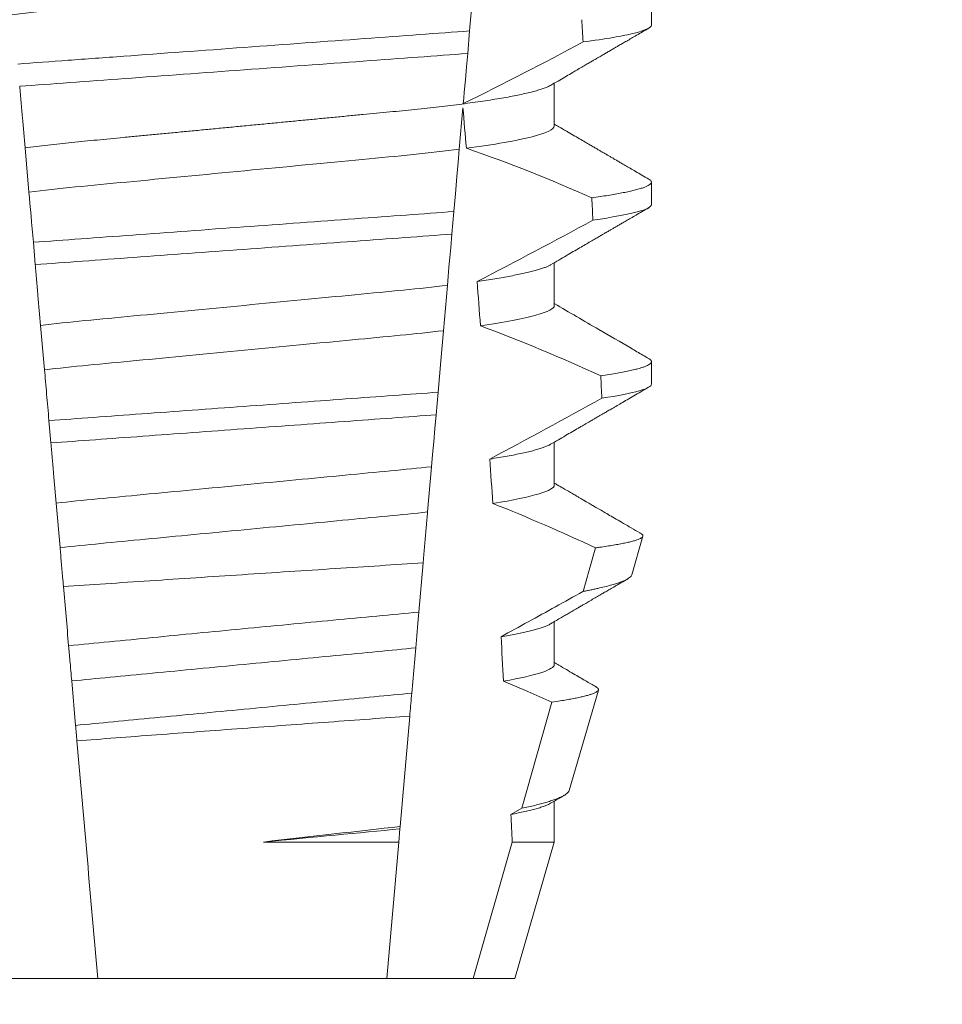
# Model space of a CAD drawing. Extents: x -50 to 74, y -12 to 61.
# Drawn here: x 53 to 54, y 24 to 24 of the extents above; entities that cross this region are included whole.
import ezdxf

# ---------------------------------------------------------------- set-up
doc = ezdxf.new("R2010")
doc.units = 0
doc.header["$LTSCALE"] = 0.25
doc.header["$MEASUREMENT"] = 0
doc.layers.get('0').update_dxf_attribs({"linetype": 'CONTINUOUS', "lineweight": 13})
doc.layers.get('DEFPOINTS').update_dxf_attribs({"linetype": 'CONTINUOUS'})
doc.layers.add('Text', color=7, linetype='CONTINUOUS', lineweight=15)
doc.styles.add('ROMAND', font='romand.shx', dxfattribs={"oblique": 15})
doc.dimstyles.new('ROMAND', dxfattribs={"dimscale": 5.25, "dimtxt": 0.145, "dimasz": 0.188, "dimexe": 0.0625, "dimexo": 0.0625, "dimgap": 0.0625, "dimtad": 0, "dimtih": 1, "dimtoh": 1, "dimdec": 3, "dimzin": 0, "dimdsep": 46, "dimlunit": 4, "dimtxsty": 'ROMAND', "dimcen": 0, "dimadec": 0, "dimazin": 0, "dimtfac": 1, "dimtdec": 3, "dimtofl": 0, "dimtmove": 0, "dimatfit": 3, "dimfxl": 0, "dimtolj": 1, "dimtzin": 0, "dimarcsym": 0})

# ---------------------------------------------------------------- blocks, each defined once
blk = doc.blocks.new('*D12')
at = {"layer": 'DEFPOINTS', "color": 0}
for p in [(52.7690725975755, 23.62902938382604), (54.28666188474327, 23.62902938382604)]:
    blk.add_point(p, dxfattribs=at)
at = {"layer": 'Text', "color": 0, "lineweight": -2}
blk.add_line((45.96829955318482, 23.62902938382604), (51.8290725975755, 23.62902938382604), dxfattribs=at)
at = {"layer": 'Text', "color": 0}
blk.add_solid([(51.8290725975755, 23.78569605049271), (51.8290725975755, 23.47236271715938), (52.7690725975755, 23.62902938382604)], dxfattribs=at)
at = {"layer": 'Text', "color": 0, "insert": (38.50135970387589, 23.62902938382604), "char_height": 0.725, "attachment_point": 5, "style": 'ROMAND'}
blk.add_mtext('\\A1;MOUNTING DISK\\Pw/ #10-24x \\A1;{\\H0.7X;\\S3/4;}" S.S.\\PHEX WASHER HEAD\\PTHREAD-CUTTING SCREWS\\P(3 @ 120%%D)', dxfattribs=at)

msp = doc.modelspace()

# ---------------------------------------------------------------- linework, layer by layer
at = {"color": 8}
for p, q in [((53.5083455133007, 24.13301024007297), (53.50728265975869, 24.12086176056338)), ((53.50728265975869, 24.12086176056338), (53.50682383214809, 24.11561735121206)), ((53.50571797827001, 24.10297739738611), (53.50487833048007, 24.09338015503955)), ((53.40497364040564, 24.08341430695572), (53.40407231541229, 24.0937164944833)), ((53.50361263928374, 24.07891323234146), (53.50315397667126, 24.07367072963476)), ((53.40644466256077, 24.06660045139859), (53.40599191696319, 24.07177534155387)), ((53.50211426869492, 24.06178679706586), (53.50119333184503, 24.05126043213074)), ((53.4085809249394, 24.04218286044114), (53.40767882537168, 24.05249392119945)), ((53.49994369587972, 24.03697702397708), (53.49948509284988, 24.0317351445965)), ((53.41006684275558, 24.02519872685321), (53.40961406965832, 24.03037394700466)), ((53.4984316396158, 24.01969409717788), (53.49751142234095, 24.00917601881361)), ((53.41219101444074, 24.00091936763051), (53.41128825029736, 24.0112379816348)), ((53.49647742054859, 23.99735731549033), (53.49547766961015, 23.985930134306)), ((53.49475174675507, 23.97763278359358), (53.49383216197288, 23.96712189181287)), ((53.41580352849735, 23.95962811847421), (53.41490019144393, 23.96995333240216)), ((53.51939900588985, 23.94038384102357), (53.52637642686653, 23.96502421607133)), ((53.49336531362172, 23.96178578018871), (53.49112292080375, 23.93615512325969)), ((53.51684846538544, 23.93896361078109), (53.51939900588985, 23.94038384102357)), ((53.49112292080375, 23.93615512325969), (53.49107424865829, 23.93559874969385)), ((53.49107424865829, 23.93559874969385), (53.49080852381456, 23.93256153815083)), ((53.45938979397764, 23.93256153815083), (53.49080852381456, 23.93256153815083)), ((53.49080852381456, 23.93256153815083), (53.48803341174053, 23.90084186497123)), ((53.50811282932489, 23.90084186497123), (53.51717633492714, 23.93256153815083)), ((53.51717633492714, 23.93256153815083), (53.52693728746382, 23.93256153815083))]:
    msp.add_line(p, q, dxfattribs=at)
for p, q in [((53.54949003332052, 24.12219604513312), (53.54949003332052, 24.12740437490169)), ((53.52693728746382, 24.09875854284147), (53.52693728746382, 24.10871236439773)), ((53.54949003332052, 24.08052937031841), (53.54949003332052, 24.08573770008696)), ((53.52693728746382, 24.05709186802677), (53.52693728746382, 24.06704568958299)), ((53.54949003332052, 24.03886269550367), (53.54949003332052, 24.04407102527222)), ((53.52693728746382, 24.01542519321203), (53.52693728746382, 24.02537905143453)), ((53.54491166626678, 23.99455190793331), (53.54751773779569, 24.00353975732717)), ((53.52693728746382, 23.97375855506355), (53.52693728746382, 23.98371241328605)), ((53.53040006116876, 23.94450402670925), (53.53716812248325, 23.9678458301076)), ((53.52693728746382, 23.93256153815083), (53.52693728746382, 23.94204562847259)), ((53.51774003257498, 23.90084186497123), (53.52693728746382, 23.93256153815083)), ((53.40086724122722, 23.90084186497123), (53.42094665881157, 23.90084186497123)), ((53.42094665881157, 23.90084186497123), (53.48803341174053, 23.90084186497123)), ((53.48803341174053, 23.90084186497123), (53.50811282932489, 23.90084186497123)), ((53.50811282932489, 23.90084186497123), (53.51774003257498, 23.90084186497123))]:
    msp.add_line(p, q)
at = {"color": 8, "flags": 128}
for points in [[(53.50682383214809, 24.11561735121206), (53.50654953198691, 24.11248205746998), (53.50628563587205, 24.10946570901906), (53.50603738707622, 24.10662821849971), (53.50591908344435, 24.10527604080358), (53.50580543642528, 24.10397702915925)], [(53.50487833048007, 24.09338015503955), (53.50460603779567, 24.09026781436535), (53.50432714060429, 24.08708005123007), (53.50397306844894, 24.08303294136599), (53.50361263928377, 24.07891323234146)], [(53.50315397667126, 24.07367072963476), (53.50288305897095, 24.07057411877867), (53.50268150005186, 24.06827026875477), (53.50248543190261, 24.06602922800449), (53.50229587659473, 24.06386258306055), (53.50211426869492, 24.06178679706586)], [(53.50119333184503, 24.05126043213074), (53.50088875453397, 24.04777911905686), (53.50057821895848, 24.04422964343789), (53.50026292135473, 24.04062579178112), (53.49994369587972, 24.03697702397708)], [(53.49948509284988, 24.0317351445965), (53.49920673190229, 24.02855346805749), (53.4989348517131, 24.02544593066111), (53.49867817884805, 24.02251211792237), (53.4984316396158, 24.01969409717788)], [(53.53362441263093, 23.99072871881305), (53.53501893983733, 23.99568467483349), (53.53647141804024, 24.00084970176949)], [(53.49547766961015, 23.985930134306), (53.49525232804945, 23.98335447742537), (53.49499823557122, 23.9804501443457), (53.49475174675507, 23.97763278359358)], [(53.52637642686653, 23.96502421607133), (53.52079016896852, 23.96750784068292), (53.51516590650996, 23.96990823292374)]]:
    msp.add_lwpolyline(points, dxfattribs=at)
at = {"color": 8}
for centre, radius, start, end in [((53.10791573641876, 24.91150433502134), 0.9002313941894059, 296.2306664763745, 298.2216624095576), ((53.39589330728236, 23.77075251654373), 0.3412731381620608, 65.82839047936464, 71.0843481987458), ((52.9613393491457, 25.12918387774329), 1.198899093412106, 297.1818232302185, 298.6362478672032), ((53.37753500435537, 23.69564783570105), 0.38046424597756, 65.09900368617444, 69.65832991045185), ((52.73636790767682, 25.48217563491591), 1.653855834321895, 297.9672509528993, 298.9922432430968), ((53.3548655778786, 23.61376719158273), 0.4275670133128972, 64.86564062287262, 68.34396514593834)]:
    msp.add_arc(centre, radius, start, end, dxfattribs=at)
for major_axis, start_param, end_param in [((1.235122351621704e-16, -1.085854955342278), 2.157167155992079, 2.162892662517323), ((9.376931223006126e-18, -0.8280759048621152), 2.340298003140142, 2.356194490192346), ((1.235122351621704e-16, -1.085854955342278), 2.112104350515008, 2.117668822703205), ((9.376931223006126e-18, -0.8280759048621152), 2.273142525225058, 2.289559704354007), ((1.235122351621704e-16, -1.085854955342278), 2.068223225280414, 2.073649726921745), ((9.376931223006126e-18, -0.8280759048621152), 2.209580940003565, 2.225179160376471), ((9.376931223006126e-18, -0.8280759048621152), 2.148867994267365, 2.16381186318579), ((9.376931223006126e-18, -0.8280759048621152), 2.095907716153232, 2.104866177162917)]:
    msp.add_ellipse((53.45449003527605, 23.51743931479874), major_axis=major_axis, ratio=0.08748866352592417, start_param=start_param, end_param=end_param, dxfattribs=at)
for points, knots in [([(53.52693728746382, 24.14042521765618), (53.52692165146962, 24.14032957068486), (53.52689019504496, 24.14013714852684), (53.52663384550723, 24.13983768411578), (53.52621886840143, 24.13952892907003), (53.5256265432937, 24.13921092438557), (53.52486319352454, 24.13888694512884), (53.52393016885577, 24.13855796942381), (53.52283146266848, 24.13822531997295), (53.52156279728268, 24.13788801554171), (53.52011705075677, 24.13754498803454), (53.51849424677081, 24.1371974405472), (53.51669593458317, 24.1368466847539), (53.51473974194573, 24.13649622804247), (53.51263357832468, 24.13614765366689), (53.51038650943309, 24.13580200164086), (53.50800850754476, 24.13546077112722), (53.50551219359815, 24.13512528810833), (53.50290933773687, 24.1347967226044), (53.50021213181404, 24.13447617736706), (53.49743091850823, 24.13416438277387), (53.49457811052295, 24.13386205297846), (53.49167765231923, 24.13357156112125), (53.48871953248099, 24.13329005566695), (53.48569050222031, 24.13299916212407), (53.48256076180937, 24.1326992776545), (53.47931490314639, 24.1323881281671), (53.47596019674194, 24.13206654907788), (53.47250541895389, 24.13173544291639), (53.46898426100242, 24.1313978452123), (53.46540896629384, 24.1310552080143), (53.46179248645433, 24.13070849588556), (53.45814824195011, 24.13035920588732), (53.45449269778692, 24.13000875790278), (53.4508397951991, 24.12965867561463), (53.44720343987348, 24.12931005989487), (53.44359465167136, 24.12896416793752), (53.44002679939035, 24.12862218567756), (53.43653343794912, 24.1282873079118), (53.43312555098032, 24.12796063627867), (53.42981282464538, 24.12764310748961), (53.42658453071681, 24.12733363926774), (53.42342873327743, 24.12703127362591), (53.42035446760423, 24.12673603574462), (53.41735195540866, 24.1264503371001), (53.41442708007327, 24.12615759360606), (53.41156753123985, 24.12585471797713), (53.40877980919433, 24.12554230525584), (53.40607641749133, 24.12522103991706), (53.40347158699865, 24.12489228444506), (53.40097700325768, 24.12455703490975), (53.39860377818931, 24.12421658589518), (53.39636086604628, 24.12387169965124), (53.39425819329276, 24.12352389381343), (53.39231638334195, 24.12317628974473), (53.3905400281127, 24.12283045752449), (53.38893234415383, 24.12248750127731), (53.38748771235095, 24.12214671107828), (53.38620195407884, 24.12180691184907), (53.38507999131252, 24.12146943439709), (53.38413404955881, 24.12113582606214), (53.38339817687668, 24.12082969298601), (53.38305869963486, 24.12063782460863), (53.38290808808151, 24.12055270080413)], [0, 0, 0, 0, 0.01582876140684359, 0.03184423287854787, 0.04803088218818796, 0.06437202057926666, 0.0808498210377352, 0.0971482977345161, 0.1135418806350517, 0.1300112843840226, 0.146536645549321, 0.1634358022412731, 0.1803502612997386, 0.1972580740730331, 0.2141373096283149, 0.230966312076593, 0.2477237995877425, 0.2643890181442258, 0.2809059864131275, 0.2972920613179992, 0.3135291729388346, 0.329600259661291, 0.3454893459572909, 0.3609930078453775, 0.37666162426835, 0.3925007418640841, 0.4084949249207997, 0.4249581883138953, 0.4415472081438407, 0.4582425474098742, 0.4750239070955845, 0.491870413600012, 0.508760614854725, 0.5256727613905229, 0.5425480142181818, 0.5594014915076003, 0.5762115333682123, 0.5929568772583897, 0.6096167380413462, 0.6258764499114304, 0.6420159469841301, 0.6580177515315478, 0.673865309722618, 0.6898611533839814, 0.7056835634689863, 0.7216055231176228, 0.7377103952161449, 0.7539821163767993, 0.7704035681655209, 0.7869565036388799, 0.8035852799430979, 0.820305921219909, 0.8370978991052147, 0.8539400135294192, 0.8708107795047264, 0.8873871354516236, 0.903949443753127, 0.9204771573027528, 0.9369499697268939, 0.9536816582079635, 0.9703149179026994, 0.986829996902518, 1, 1, 1, 1]), ([(53.54949003410195, 24.12219603819921), (53.54949003414282, 24.12163614238941), (53.54823013229424, 24.12100839419188), (53.54291702253792, 24.1196793669314), (53.53886080902933, 24.11897906887925), (53.53362069581374, 24.11828818517842)], [0, 0, 0, 0, 0.5, 0.5, 1, 1, 1, 1]), ([(53.50728265862151, 24.12086176083734), (53.50352988695408, 24.1205657985436), (53.49969532700089, 24.12029218529171), (53.49153802606659, 24.11969589136374), (53.48725158459158, 24.1193825549986), (53.47393323885493, 24.11840899171376), (53.4644343152963, 24.11771462595656), (53.44539798703372, 24.11632308149292), (53.43587915543557, 24.11562726046967), (53.42250721194782, 24.11464977922055), (53.41819907805413, 24.11433485715231), (53.40999285282879, 24.1137349868873), (53.40613707822075, 24.11346060606491), (53.40237066146466, 24.11316648345016)], [0, 0, 0, 0, 0.1249999999999999, 0.1249999999999999, 0.2499999999999998, 0.2499999999999998, 0.4999999999999999, 0.4999999999999999, 0.7499999999999999, 0.7499999999999999, 0.875, 0.875, 1, 1, 1, 1]), ([(53.50682383334365, 24.11561736391352), (53.50309965715496, 24.11532562692896), (53.49929146195413, 24.115054329724), (53.49119153823071, 24.1144622300366), (53.48693936894875, 24.11415139894874), (53.47373699344365, 24.11318631302002), (53.46433332334317, 24.11249891023488), (53.44548904320934, 24.11112140437715), (53.43606610379879, 24.11043259301673), (53.42281174184939, 24.10946370690932), (53.41853851969736, 24.10915133686897), (53.41039105808611, 24.10855576218979), (53.40656043740955, 24.10828329903325), (53.40282324964986, 24.10799337682156)], [0, 0, 0, 0, 0.1250000000000002, 0.1250000000000002, 0.2500000000000003, 0.2500000000000003, 0.5000000000000003, 0.5000000000000003, 0.7500000000000002, 0.7500000000000002, 0.8750000000000002, 0.8750000000000002, 1, 1, 1, 1]), ([(53.40407231517628, 24.09371649252498), (53.40387134062436, 24.096013642165), (53.40366554127959, 24.09836593943954), (53.40345691530425, 24.1007505452495), (53.40335257600114, 24.10194314894131), (53.40324750467741, 24.1031441196671), (53.4031418526979, 24.10435172731881), (53.40303619679457, 24.10555937981972), (53.40292995831314, 24.1067736912192), (53.40282324964986, 24.10799337682156)], [4.079828428701823e-18, 4.079828428701823e-18, 4.079828428701823e-18, 4.079828428701823e-18, 0.0003959996580702896, 0.0003959996580702896, 0.0003959996580702896, 0.000594043136475668, 0.000594043136475668, 0.000594043136475668, 0.000792093723141494, 0.000792093723141494, 0.000792093723141494, 0.000792093723141494]), ([(53.52607213371886, 24.10821462015387), (53.52592331661657, 24.1081303439865), (53.52558643138471, 24.10793956352015), (53.52485993922164, 24.10763684718618), (53.52393104166694, 24.10730803419836), (53.52283122753062, 24.10697528620654), (53.52156286154866, 24.10663799427841), (53.52011703253282, 24.1062950165898), (53.51849425020779, 24.10594747671338), (53.51669593605322, 24.10559663918836), (53.51473973916094, 24.10524628360614), (53.51263358154409, 24.10489760430031), (53.5103865062344, 24.10455205290604), (53.50800850908894, 24.10421074252125), (53.50551219523376, 24.10387526085018), (53.5029093344306, 24.10354676822775), (53.50021213354003, 24.10322614927771), (53.49743091995282, 24.10291435933409), (53.49457810902686, 24.10261208289985), (53.49167765078352, 24.10232159168036), (53.48871953391571, 24.10204003257568), (53.48569050437007, 24.10174913254713), (53.48256075733522, 24.10144932910527), (53.47931490814261, 24.10113807833202), (53.47596019147429, 24.10081660633248), (53.47250542436285, 24.10048539184812), (53.4689842555413, 24.10014790150621), (53.46540897156839, 24.09980516129534), (53.46179248333146, 24.09945853582176), (53.4581482433978, 24.09910922093059), (53.45450985225031, 24.09876043082398), (53.45089121865604, 24.09841360388459), (53.44730570469966, 24.09806987057505), (53.44374661644116, 24.09772875335501), (53.4402267825518, 24.09739133721974), (53.43677897566872, 24.09706084697863), (53.43341377398104, 24.0967382672337), (53.43014051045358, 24.09642452536122), (53.42694839452975, 24.09611847506495), (53.42382539686366, 24.09581932769195), (53.42078120237892, 24.09552690174755), (53.41780898478882, 24.095244156052), (53.41491439936604, 24.09495762409711), (53.41208359806399, 24.09466055525764), (53.40932261392794, 24.0943542415736), (53.40663274172809, 24.09403946461169), (53.40492809491377, 24.09382444182541), (53.40407231541229, 24.0937164944833)], [0, 0, 0, 0, 0.01781499360514451, 0.04032875360884865, 0.06259750201990888, 0.08499621636958259, 0.1074985038771288, 0.130077224623715, 0.1531666872608272, 0.1762770796424989, 0.1993783471843413, 0.2224406133016989, 0.2454342018206785, 0.2683301222345932, 0.2910999531920444, 0.3136672074367971, 0.3360556627721957, 0.3582405675540088, 0.3801986111552805, 0.4019080059527178, 0.4230908112871652, 0.4444989762073567, 0.4661400782602056, 0.4879930881469806, 0.5104869651883862, 0.533152706337951, 0.5559636700433199, 0.5788922072735864, 0.6019097116902172, 0.6249869384366694, 0.648094149208769, 0.6708259499424042, 0.6935292275345405, 0.7161756246004112, 0.7387372946747853, 0.7611869607761277, 0.7831012207265108, 0.8048578773241405, 0.8264339223715675, 0.8478075486615465, 0.8693874577195029, 0.8907212268699035, 0.9121272464156314, 0.9337795721841528, 0.9556574900862659, 0.9777388426095012, 1, 1, 1, 1]), ([(53.52693728949046, 24.09875853849105), (53.52693728953443, 24.09802623215308), (53.52526761466771, 24.09717597833157), (53.5182990937688, 24.09539145957519), (53.51300540698924, 24.09446163538983), (53.50652581760178, 24.09359581516714)], [0, 0, 0, 0, 0.5, 0.5, 1, 1, 1, 1]), ([(53.5048783284756, 24.09338014151644), (53.50154511006659, 24.09295254245874), (53.49794611631572, 24.09254271723166), (53.49045779025093, 24.09177641514257), (53.48656530539367, 24.09141645260997), (53.47397241750173, 24.09020935911514), (53.46456377588069, 24.08930749210948), (53.44564515741482, 24.08749404459233), (53.43618681011242, 24.08658741303979), (53.42346921885027, 24.08536836608136), (53.41952242812175, 24.08500166215655), (53.41198572272134, 24.0842445923141), (53.40835190884167, 24.08383879116443), (53.40497364045191, 24.08341429748291)], [0, 0, 0, 0, 0.1250000000000002, 0.1250000000000002, 0.2500000000000002, 0.2500000000000002, 0.5000000000000002, 0.5000000000000002, 0.7500000000000002, 0.7500000000000002, 0.8750000000000001, 0.8750000000000001, 1, 1, 1, 1]), ([(53.5488470174233, 24.08645533178794), (53.54886891972404, 24.08644402881578), (53.54904457425164, 24.08635337997215), (53.54924811100258, 24.08618758113426), (53.54944975226027, 24.08595899414423), (53.54951363607745, 24.08572670380273), (53.54943413540315, 24.08548261326207), (53.54917962470998, 24.08521850017372), (53.54875034685708, 24.08494693779489), (53.54814235781635, 24.08466785054078), (53.54735311852127, 24.08438216363647), (53.54638091125943, 24.08409043204535), (53.54525743525807, 24.08380177406509), (53.54400038695016, 24.08351734356842), (53.5426271089396, 24.08323808446679), (53.54110373946031, 24.08295641358888), (53.53942967836491, 24.08267302898106), (53.53762082277885, 24.08238858838497), (53.53629686679994, 24.08219880244071), (53.53563476771564, 24.08210389210993)], [0, 0, 0, 0, 0.007979432666480605, 0.063994348930538, 0.1195328818877193, 0.1745637096108926, 0.2378807676825198, 0.3018628457545842, 0.3664617293199366, 0.4316260169096808, 0.4973010944175836, 0.5634297434244734, 0.6299519564732503, 0.6912240892670232, 0.7527254348861753, 0.8144053810456131, 0.8762125524037401, 0.9380949540546824, 0.9999999999999999, 0.9999999999999999, 0.9999999999999999, 0.9999999999999999]), ([(53.54949003410195, 24.08052937201291), (53.54949003409271, 24.08001163779159), (53.54841608492015, 24.07943608989869), (53.54388472893106, 24.0782173467315), (53.54042451683983, 24.07757477478084), (53.53590840161559, 24.07693417538025)], [0, 0, 0, 0, 0.5, 0.5, 1, 1, 1, 1]), ([(53.50361263847819, 24.07891323864684), (53.4965835081928, 24.07838750568119), (53.48888766507685, 24.07783548537362), (53.47237660811021, 24.07662853676494), (53.4636344453539, 24.07598948977984), (53.44612251429234, 24.07470937786014), (53.43736506555081, 24.07406921347843), (53.4207982482809, 24.07285818882421), (53.4130393568731, 24.07229779774844), (53.40599191728631, 24.07177534000682)], [0, 0, 0, 0, 0.25, 0.25, 0.5, 0.5, 0.75, 0.75, 1, 1, 1, 1]), ([(53.5031539768182, 24.07367071188401), (53.49618724635278, 24.07315302441499), (53.48853762723923, 24.07260156454343), (53.4721839907838, 24.07140612328204), (53.46353565081625, 24.07077393468794), (53.44621251138796, 24.06950762332622), (53.43754939098434, 24.06887435429088), (53.4211417353491, 24.06767496425903), (53.41342874876483, 24.06711492676846), (53.40644466031554, 24.06660046350297)], [0, 0, 0, 0, 0.25, 0.25, 0.5, 0.5, 0.75, 0.75, 1, 1, 1, 1]), ([(53.40767882315762, 24.05249391766797), (53.40747819786756, 24.05478707522654), (53.40727421508058, 24.05711860915066), (53.40706821309658, 24.05947322260221), (53.40696519808907, 24.06065068952629), (53.40686166215303, 24.06183411069026), (53.40675770827664, 24.06302230893451), (53.40665375225836, 24.06421053166046), (53.40654937716096, 24.06540354448291), (53.40644466031554, 24.06660046350297)], [1.517883041479706e-18, 1.517883041479706e-18, 1.517883041479706e-18, 1.517883041479706e-18, 0.0003833809065450214, 0.0003833809065450214, 0.0003833809065450214, 0.0005750941751456839, 0.0005750941751456839, 0.0005750941751456839, 0.0007668112666801322, 0.0007668112666801322, 0.0007668112666801322, 0.0007668112666801322]), ([(53.52606741294011, 24.06654728534676), (53.52599234384618, 24.06650143592456), (53.52575979861854, 24.0663594059123), (53.52521977217032, 24.06611717985178), (53.52445542606944, 24.06582097156667), (53.52354590309488, 24.06552101453071), (53.52249677261642, 24.06521673458997), (53.52129865298505, 24.06490681294651), (53.51995116718214, 24.06459214352811), (53.5184541636626, 24.06427351350187), (53.51682068755642, 24.06395426903794), (53.51505654459925, 24.06363516597418), (53.51316483658707, 24.06331743168537), (53.51116264040425, 24.06300176481799), (53.50973026689519, 24.06279352956185), (53.509015327638, 24.06268959329217)], [0, 0, 0, 0, 0.03766893020484097, 0.1166888994234582, 0.1948374841344719, 0.2734476702636992, 0.3524440214628485, 0.4317488204854203, 0.5129070455348628, 0.5942175592447808, 0.6755929250242166, 0.7569459327038186, 0.838189041751047, 0.919235446926711, 1, 1, 1, 1]), ([(53.50211426873699, 24.06178679413623), (53.49563972742635, 24.06100763279648), (53.48857926797334, 24.06035950173524), (53.47266269231653, 24.0588338155622), (53.46387102840802, 24.05799108906422), (53.44621211569284, 24.05629839086451), (53.43738180027975, 24.05545195941972), (53.42133309607033, 24.05391360804095), (53.41421972623917, 24.05326709595028), (53.40767882315762, 24.05249391766797)], [0, 0, 0, 0, 0.25, 0.25, 0.5, 0.5, 0.75, 0.75, 1, 1, 1, 1]), ([(53.52693728949046, 24.05709187228008), (53.52693728945118, 24.05642308910098), (53.52555352806402, 24.05565653537327), (53.51974727976986, 24.05404012573371), (53.51532482141161, 24.05319296096392), (53.50979109793457, 24.05238494810951)], [0, 0, 0, 0, 0.5, 0.5, 1, 1, 1, 1]), ([(53.50119333023315, 24.05126041886957), (53.4947959247597, 24.05050597796731), (53.48785931906735, 24.04987382436767), (53.47223761072439, 24.04837640275313), (53.46364736697001, 24.04755298341963), (53.44639837845597, 24.04589957857667), (53.4377725726381, 24.04507275043529), (53.42202846631031, 24.04356359634028), (53.41503810192563, 24.04293142111994), (53.40858092460203, 24.04218285097594)], [0, 0, 0, 0, 0.25, 0.25, 0.4999999999999999, 0.4999999999999999, 0.7499999999999999, 0.7499999999999999, 1, 1, 1, 1]), ([(53.54884672409335, 24.04478884030443), (53.5488687271212, 24.04477747542263), (53.54904449651193, 24.0446866879924), (53.54924811598514, 24.04452093176761), (53.54944975716745, 24.04429232073722), (53.54951177105676, 24.04406668897114), (53.54944266264565, 24.04383632325813), (53.54922701068446, 24.04359392993147), (53.54886357230632, 24.04334511924043), (53.54834910388777, 24.04308980035439), (53.54768139828101, 24.0428287037513), (53.54685883350834, 24.04256230049641), (53.54584777949262, 24.04228193785111), (53.54462938389656, 24.04198799291724), (53.54318662249236, 24.04168066847584), (53.54155527233095, 24.04137010767867), (53.53975416178503, 24.04105722354041), (53.53840511287336, 24.04084770537384), (53.53773007848454, 24.04074286709386)], [0, 0, 0, 0, 0.008585652401859725, 0.06858578296894485, 0.1280756376574086, 0.1870216661231129, 0.2494783801662806, 0.3125430653924688, 0.3761756789874379, 0.4403336830914012, 0.5049720371216064, 0.5700435320355143, 0.6354989345238413, 0.7078810876260848, 0.7805954546196159, 0.8535695581654272, 0.9267294291865598, 1, 1, 1, 1]), ([(53.40961406819704, 24.03037396564881), (53.40952158330902, 24.03143107275603), (53.40943017615547, 24.03247586130221), (53.40934020480816, 24.03350423850754), (53.4092502321719, 24.03453263044577), (53.40916174536315, 24.03554403929798), (53.40907511768052, 24.03653419824125), (53.40890162605226, 24.03851721662637), (53.40873537439893, 24.04041748171949), (53.40858092460206, 24.04218285097594)], [2.893015483153227e-16, 2.893015483153227e-16, 2.893015483153227e-16, 2.893015483153227e-16, 0.0001911605621934762, 0.0001911605621934762, 0.0001911605621934762, 0.000382325897535369, 0.000382325897535369, 0.000382325897535369, 0.0007652536629868961, 0.0007652536629868961, 0.0007652536629868961, 0.0007652536629868961]), ([(53.54949003410195, 24.03886270582664), (53.54949003405014, 24.03838601106168), (53.54858210120685, 24.03786046396494), (53.54475209065944, 24.0367482004065), (53.54182767162672, 24.03616186855061), (53.53797729450838, 24.03557221208508)], [0, 0, 0, 0, 0.5, 0.5, 1, 1, 1, 1]), ([(53.49994369374485, 24.03697700845203), (53.49333948699399, 24.03649424480063), (53.48609593254091, 24.03596474520612), (53.47084760513229, 24.03485010138969), (53.46284832999081, 24.03426535905479), (53.44683039222289, 24.03309445717117), (53.43881966602547, 24.03250887777077), (53.42352895255857, 24.0313911355583), (53.41625458865389, 24.03085938381086), (53.40961406819721, 24.03037396564884)], [0, 0, 0, 0, 0.2499999999999999, 0.2499999999999999, 0.4999999999999999, 0.4999999999999999, 0.7499999999999999, 0.7499999999999999, 1, 1, 1, 1]), ([(53.49948509069176, 24.03173515156806), (53.49292792353364, 24.03125582648341), (53.48575047268866, 24.03073115902396), (53.47065972624483, 24.02962803428392), (53.46275167148445, 24.02904996010555), (53.44691703958821, 24.02789245777394), (53.43899796041694, 24.02731357771757), (53.42386633714204, 24.02620746490508), (53.4166591499995, 24.02568062373968), (53.4100668426538, 24.02519872992787)], [0, 0, 0, 0, 0.25, 0.25, 0.5, 0.5, 0.75, 0.75, 1, 1, 1, 1]), ([(53.41128825054611, 24.01123797383452), (53.41108825659481, 24.0135239151581), (53.41088595726049, 24.01583620713041), (53.41068223566231, 24.01816475565267), (53.41058036737789, 24.0193291154717), (53.41047815677567, 24.0204973880008), (53.41037559332116, 24.02166969365005), (53.41027302843645, 24.02284201564704), (53.41017008458579, 24.02401866924436), (53.41006684265369, 24.02519872992784)], [3.586926857144862e-16, 3.586926857144862e-16, 3.586926857144862e-16, 3.586926857144862e-16, 0.0003730546569025719, 0.0003730546569025719, 0.0003730546569025719, 0.0005595940596736955, 0.0005595940596736955, 0.0005595940596736955, 0.0007461360693610619, 0.0007461360693610619, 0.0007461360693610619, 0.0007461360693610619]), ([(53.52606705086097, 24.02488068386453), (53.52597991944691, 24.02482816231632), (53.52573025330315, 24.02467766719867), (53.5251555546746, 24.02442315925436), (53.52435265811027, 24.02411755183665), (53.52339003710554, 24.02380618540048), (53.52225983493102, 24.02348534623284), (53.52095291283331, 24.02315556835854), (53.51946431452296, 24.02281816520932), (53.51781900107699, 24.02247894635449), (53.51601911360504, 24.0221394809893), (53.51408366622948, 24.02180062141219), (53.51267501396887, 24.02157616421545), (53.51197140595261, 24.02146405004266)], [0, 0, 0, 0, 0.04865573085231364, 0.1394180138718041, 0.2308194401184733, 0.3227684039271846, 0.4151700415709332, 0.512349804809071, 0.6098033470383845, 0.7074137934370639, 0.8050624016725126, 0.902630577684112, 0.9999999999999999, 0.9999999999999999, 0.9999999999999999, 0.9999999999999999]), ([(53.4984316378048, 24.01969412996943), (53.49536563695355, 24.0193530179451), (53.492199230305, 24.01903982771271), (53.48556152487748, 24.01840356928566), (53.48203571086816, 24.01806560176056), (53.4709908985084, 24.01700689931952), (53.46299428416867, 24.01624038243848), (53.44695023280221, 24.0147024770588), (53.43892592140898, 24.0139333052718), (53.42780822128989, 24.01286761616169), (53.42425310265477, 24.01252683963651), (53.417550147203, 24.01188432665686), (53.41437584764492, 24.01157635546972), (53.41128825054611, 24.01123797383452)], [0, 0, 0, 0, 0.125, 0.125, 0.2499999999999999, 0.2499999999999999, 0.5, 0.5, 0.75, 0.75, 0.875, 0.875, 1, 1, 1, 1]), ([(53.52693728949046, 24.01542520606905), (53.52693728938237, 24.01481619293222), (53.52579597091022, 24.01412655189345), (53.52099068702637, 24.01266820753339), (53.51732480731653, 24.01190109197893), (53.51265221153619, 24.01115484998457)], [0, 0, 0, 0, 0.5, 0.5, 1, 1, 1, 1]), ([(53.49751142396113, 24.0091760376065), (53.49449475900028, 24.00884663098561), (53.49139702337973, 24.00854626548816), (53.48486289356651, 24.00791993531994), (53.48140195062626, 24.00758818602262), (53.47058365137391, 24.00655119603554), (53.46278179787285, 24.00580334798912), (53.4471321446145, 24.00430324770978), (53.43930481786583, 24.00355295792071), (53.42841907520523, 24.00250950313382), (53.42493096818504, 24.00217515001882), (53.41833614816647, 24.00154300238024), (53.41522696934229, 24.00124610557487), (53.41219101297224, 24.00091935208699)], [0, 0, 0, 0, 0.1250000000000001, 0.1250000000000001, 0.2500000000000002, 0.2500000000000002, 0.5000000000000002, 0.5000000000000002, 0.7500000000000002, 0.7500000000000002, 0.8750000000000001, 0.8750000000000001, 1, 1, 1, 1]), ([(53.49751142234095, 24.00917601881361), (53.49741070986065, 24.00802487556667), (53.49720927885215, 24.00572251994533), (53.49690133011148, 24.002202680698), (53.49665690612056, 23.99940876458735), (53.49651483677226, 23.99778496812792), (53.49647742054859, 23.99735731549033)], [0, 0, 0, 0, 0.2978088010986412, 0.595635485950437, 0.8935041704413712, 1, 1, 1, 1]), ([(53.53647141804024, 24.00084970176949), (53.53679877979476, 24.00089464892319), (53.53772400749415, 24.00102168377385), (53.53913646999911, 24.00123006538946), (53.54066647211201, 24.00147477382703), (53.54204980743091, 24.00171822913035), (53.54329468020123, 24.00196193732194), (53.54439074559599, 24.00220465578236), (53.54533489879157, 24.00244668471615), (53.54611571833493, 24.00268566389659), (53.54672344585651, 24.00291842219469), (53.54716159629348, 24.00314412525132), (53.54743685457217, 24.00336321890706), (53.54755405314668, 24.00357715711144), (53.54750598060429, 24.00379399245973), (53.5473402441109, 24.00399329852852), (53.5471182146249, 24.00412160458163), (53.5470291784456, 24.00417305667009)], [0, 0, 0, 0, 0.0379693645463578, 0.1073134149624923, 0.1766575506333157, 0.2464833589239217, 0.3163092457562777, 0.3876550641339742, 0.4590008535709049, 0.5308721988115469, 0.6027435135311595, 0.6720659457518442, 0.7413883248648574, 0.8111900201615174, 0.8809922236999975, 0.9522766191975124, 1, 1, 1, 1]), ([(53.41298313831399, 23.99186531800056), (53.41292013659287, 23.99258543096807), (53.41285767379759, 23.9932993839849), (53.4127958291358, 23.99400627170386), (53.41269038696143, 23.99521148127204), (53.4125867190543, 23.99639641087231), (53.41248568927958, 23.99755118648182), (53.41238461399274, 23.99870648229678), (53.4122860975412, 23.99983253049056), (53.41219101297224, 24.00091935208699)], [5.501178752426604e-05, 5.501178752426604e-05, 5.501178752426604e-05, 5.501178752426604e-05, 0.0001848862968742153, 0.0001848862968742153, 0.0001848862968742153, 0.0004063211081011186, 0.0004063211081011186, 0.0004063211081011186, 0.0006278608548725079, 0.0006278608548725079, 0.0006278608548725079, 0.0006278608548725079]), ([(53.41298313831399, 23.99186531800056), (53.41933520808783, 23.9922906254823), (53.42602957860743, 23.99273708523422), (53.44011883772134, 23.99367226621482), (53.44729051485407, 23.99414614929041), (53.46170932678356, 23.99509451716001), (53.46904397538506, 23.99557469152945), (53.48310061032751, 23.9964909396845), (53.48996820295287, 23.99693655478428), (53.49647741851737, 23.99735730130306)], [0, 0, 0, 0, 0.2499999999999999, 0.2499999999999999, 0.4999999999999999, 0.4999999999999999, 0.7499999999999999, 0.7499999999999999, 1, 1, 1, 1]), ([(53.54490834797184, 23.99455286125562), (53.5448652353378, 23.99445142650655), (53.54477884278418, 23.99424816342151), (53.54443948794511, 23.99393407794896), (53.54395121906927, 23.99361266949001), (53.54329703073114, 23.99328440956874), (53.54247549500704, 23.99294720190324), (53.5414837991415, 23.99260239027598), (53.54031734656525, 23.99224952391791), (53.53898392167591, 23.99189181874838), (53.53771123503572, 23.99158449984245), (53.53657925287123, 23.99133055011544), (53.53564349781379, 23.99113055874603), (53.53466354467426, 23.99093005645796), (53.53397079014039, 23.99079583139267), (53.53362441263093, 23.99072871881305)], [0, 0, 0, 0, 0.087209935559633, 0.1747582629269194, 0.2623067385253918, 0.3504936550526134, 0.4386806355652413, 0.5288845377058418, 0.6190884386167705, 0.7099895237517517, 0.8008906745726531, 0.8506101697216486, 0.900329830516268, 0.950164880370174, 1, 1, 1, 1]), ([(53.51456758676255, 23.98022134699162), (53.51879084043597, 23.98253224892924), (53.52512581001221, 23.98599865057134), (53.53146444419224, 23.98952564618219), (53.53359588632506, 23.99071283005407), (53.53362441263093, 23.99072871881305)], [0, 0, 0, 0, 0.6636563499465813, 0.995498521072142, 0.9999999999999999, 0.9999999999999999, 0.9999999999999999, 0.9999999999999999]), ([(53.49547766788984, 23.98593009934078), (53.48911150698711, 23.98533381728127), (53.4824848651171, 23.984709673586), (53.46872399954782, 23.98340485766179), (53.46157631235866, 23.982722737492), (53.44753775885025, 23.98137372350391), (53.44045789761725, 23.98068868671232), (53.4268539214336, 23.97936352983891), (53.42036239289504, 23.97872673384288), (53.41418594203267, 23.97811720858574)], [0, 0, 0, 0, 0.2500000000000001, 0.2500000000000001, 0.5000000000000001, 0.5000000000000001, 0.7500000000000002, 0.7500000000000002, 1, 1, 1, 1]), ([(53.52606789418454, 23.98321419238102), (53.52595292755976, 23.98314689928115), (53.52566380881976, 23.98297767020023), (53.52501822707168, 23.98269976910439), (53.52415173831952, 23.98238147101456), (53.52314394258713, 23.98206625640825), (53.52201907617135, 23.98175597903506), (53.52079116758915, 23.98145163759779), (53.51943109772148, 23.98114511727983), (53.51793911240136, 23.98083726672139), (53.51633004792197, 23.98052901200661), (53.51515496317998, 23.98032388268343), (53.51456758676255, 23.98022134699162)], [0, 0, 0, 0, 0.07092348828591216, 0.1783588028685333, 0.286557175114691, 0.3954014605833767, 0.495640089883596, 0.5962226443883715, 0.6970503986311519, 0.7980232519558002, 0.8990401505249003, 1, 1, 1, 1]), ([(53.41490018945692, 23.96995332316965), (53.41476149385301, 23.97153862117651), (53.41462205077511, 23.97313246285029), (53.4144820482941, 23.97473269853047), (53.41438368614837, 23.975856983001), (53.41428495578012, 23.97698547627392), (53.41418594203267, 23.97811720858574)], [1.40009084684932e-17, 1.40009084684932e-17, 1.40009084684932e-17, 1.40009084684932e-17, 0.0002537998881220641, 0.0002537998881220641, 0.0002537998881220641, 0.0004321132009489671, 0.0004321132009489671, 0.0004321132009489671, 0.0004321132009489671]), ([(53.49475174774372, 23.97763279410288), (53.49189632860296, 23.97733748840586), (53.48897896214189, 23.977064482187), (53.48277367462686, 23.9764696732554), (53.47951319775308, 23.97615713966832), (53.46938261760647, 23.97518607111767), (53.46215727438494, 23.97449348456602), (53.44767281570844, 23.97310507421927), (53.44042770786999, 23.97241059312677), (53.43024389128516, 23.97143442158791), (53.42696186534127, 23.97111982241092), (53.42070796403218, 23.97052035359548), (53.41776911132524, 23.97024622372562), (53.41490018945692, 23.96995332316965)], [0, 0, 0, 0, 0.1250000000000001, 0.1250000000000001, 0.2500000000000003, 0.2500000000000003, 0.5, 0.5, 0.7499999999999998, 0.7499999999999998, 0.875, 0.875, 1, 1, 1, 1]), ([(53.52693728949046, 23.97375854010901), (53.52693728960443, 23.97320641233905), (53.5260035168229, 23.97258834574883), (53.52206510046591, 23.97127969556667), (53.51905816831294, 23.97059001703634), (53.51516590505693, 23.96990822091229)], [0, 0, 0, 0, 0.5, 0.5, 1, 1, 1, 1]), ([(53.52637642686653, 23.96502421607133), (53.52702556461944, 23.96512144719123), (53.52822511521902, 23.96530112191764), (53.52978793497144, 23.96556196594143), (53.53114343665908, 23.9658068178093), (53.5323653305044, 23.96604992529883), (53.53346464744376, 23.96629306986345), (53.53443333968008, 23.9665358442106), (53.53526639871814, 23.96677777183988), (53.53595299211003, 23.96701600384495), (53.53648640108062, 23.96724838284337), (53.53686906321897, 23.96747235175093), (53.53710644464235, 23.96768927607281), (53.5372041522763, 23.96790438689545), (53.53715824076548, 23.96812264310871), (53.53698301933505, 23.9683423687194), (53.5367461992231, 23.9684920662856), (53.53663151202218, 23.96856456179587)], [0, 0, 0, 0, 0.07712219430348295, 0.1425151657026852, 0.2079647857873608, 0.273414379131895, 0.3388073727578315, 0.4061007432590756, 0.4734558124251638, 0.5408108187972783, 0.6081041360895126, 0.6734671892257044, 0.738886512394823, 0.8043071543563461, 0.8696721863427062, 0.9368848700024718, 1, 1, 1, 1]), ([(53.49383216008772, 23.96712185909798), (53.49103446918605, 23.96683757739743), (53.48816847116353, 23.96657012589308), (53.48207864191556, 23.96598638423405), (53.47888688051029, 23.96568043738038), (53.46898829884688, 23.96473160708536), (53.46195286639096, 23.96405722446369), (53.44785158381993, 23.96270554353027), (53.44079801219388, 23.96202942217526), (53.43085030727374, 23.96107588316176), (53.42763863094288, 23.96076802735937), (53.42150373680531, 23.96017996599739), (53.41861312086976, 23.95991005690423), (53.41580352993861, 23.95962809421676)], [0, 0, 0, 0, 0.125, 0.125, 0.25, 0.25, 0.4999999999999999, 0.4999999999999999, 0.7499999999999997, 0.7499999999999997, 0.8749999999999999, 0.8749999999999999, 1, 1, 1, 1]), ([(53.49383216197288, 23.96712189181287), (53.49369259520023, 23.96552663980385), (53.49353777041262, 23.96375698826859), (53.49338078460559, 23.96196261595299), (53.49336531362172, 23.96178578018871)], [0, 0, 0, 0, 0.9014497923614195, 1, 1, 1, 1]), ([(53.41611675608098, 23.95604790302696), (53.42194841340253, 23.95649025627683), (53.42811415057301, 23.95695578434508), (53.44111852430478, 23.95793213594516), (53.44780197874144, 23.95843125834717), (53.4611890891442, 23.959425542585), (53.46800150974843, 23.95992871957618), (53.48102602925144, 23.96088582510874), (53.48739744627912, 23.96135150998322), (53.49336531275293, 23.96178576964366)], [0, 0, 0, 0, 0.2499999999999999, 0.2499999999999999, 0.4999999999999999, 0.4999999999999999, 0.7499999999999998, 0.7499999999999998, 1, 1, 1, 1]), ([(53.53038748464755, 23.94450762000105), (53.53038358973242, 23.9444807566556), (53.53036466824088, 23.94435025456566), (53.53019483077276, 23.94411610754916), (53.52986794554633, 23.94379503420854), (53.52938231495227, 23.94346155672091), (53.5287496134317, 23.94311897827931), (53.52797252274678, 23.94277034662873), (53.52707743063584, 23.94242615410827), (53.52607773311382, 23.94208695294194), (53.52498779743425, 23.94175392020717), (53.5237764563301, 23.94141631891316), (53.52244049789462, 23.94107485901947), (53.52099075954362, 23.9407300241195), (53.51992951508095, 23.94049921899916), (53.51939900588985, 23.94038384102357)], [0, 0, 0, 0, 0.02138735304499156, 0.1038997275758049, 0.1863373273127008, 0.2713008472930982, 0.3563476205194593, 0.4413946245057866, 0.5263581920586192, 0.6046876501079667, 0.6830494909747371, 0.7613790479246846, 0.840907996197823, 0.9204709440562976, 1, 1, 1, 1]), ([(53.52607322912286, 23.94154770089751), (53.52591440150277, 23.94145860758224), (53.52556332956996, 23.94126167607636), (53.52480666939448, 23.94094933430197), (53.52386120354711, 23.94061879882342), (53.5227593880883, 23.94028875331816), (53.52152105285387, 23.93996117610926), (53.52012199482431, 23.93963024282767), (53.51857929642196, 23.93929742986769), (53.51742558617238, 23.93907491796814), (53.51684846538544, 23.93896361078109)], [0, 0, 0, 0, 0.1081383135390898, 0.2390284934697584, 0.3708566074014876, 0.4958687923606716, 0.6214334159966852, 0.747407689249837, 0.8736456807875406, 1, 1, 1, 1])]:
    msp.add_open_spline(points, degree=3, knots=knots, dxfattribs=at)
for points, knots in [([(53.52608554898038, 24.10821487681756), (53.52665548929258, 24.10854781245616), (53.52775136750316, 24.1091879793369), (53.52932951198335, 24.11010916609187), (53.53077564683616, 24.11095298978791), (53.5320896407037, 24.11171939754764), (53.53327132237644, 24.11240841846365), (53.53432059021753, 24.11302001556033), (53.53523729120317, 24.11355428102227), (53.53602140243279, 24.11401111415692), (53.53667558090331, 24.1143922262848), (53.53723120964895, 24.11471586257512), (53.53772714984035, 24.11500469066784), (53.53817809698452, 24.11526734803409), (53.53859354320903, 24.11550923967847), (53.53898319408287, 24.11573610779676), (53.53938090439649, 24.1159676413162), (53.53979715399848, 24.11621001509571), (53.54023640027404, 24.1164656834273), (53.54072596415728, 24.11675062976347), (53.54130192679827, 24.11708585494532), (53.54199864025637, 24.11749127183479), (53.54282473880062, 24.11797198890276), (53.54378035541333, 24.11852787529731), (53.54486545953003, 24.11915906944984), (53.54608015997553, 24.11986548980577), (53.54742452784902, 24.12064711323632), (53.54836401538509, 24.12119320848462), (53.54885536816008, 24.12147881676081)], [0, 0, 0, 0, 0.07514587063574361, 0.1444900816432994, 0.2080284950890364, 0.2657559508091827, 0.3176674199356683, 0.3637587901109273, 0.4040263846078945, 0.4384668272801829, 0.4670773107646338, 0.4902221542427331, 0.511671040527862, 0.5324149606128346, 0.5496338978576464, 0.5664003790296873, 0.5837455802108531, 0.6020250885088553, 0.6212372996550296, 0.6416073777891081, 0.6665168417362619, 0.6971053014560592, 0.7333752543675394, 0.7753269083177339, 0.8229635231060615, 0.8762866067514672, 0.9352977908268256, 1, 1, 1, 1]), ([(53.5488551481626, 24.08645503845799), (53.54832340260648, 24.08676413377453), (53.54730996124727, 24.08735323127443), (53.54586488896604, 24.08819345910852), (53.54456993885086, 24.08894656222268), (53.54342502762884, 24.08961253756784), (53.54243010399708, 24.09019140992971), (53.54158504131351, 24.09068309721057), (53.5408898600875, 24.09108772857241), (53.54034135323985, 24.09140697523947), (53.53991719264812, 24.0916538897491), (53.53959164116972, 24.0918433608112), (53.53933931290996, 24.09199031620228), (53.53912999225346, 24.09211213857345), (53.53891183835376, 24.0922391849203), (53.53860842178139, 24.09241583929401), (53.53818243098277, 24.0926639006203), (53.53762166964336, 24.09299043479783), (53.53694129103593, 24.093386723172), (53.53614131853675, 24.09385273030436), (53.53518090852185, 24.09441234949958), (53.53405074910231, 24.09507094424664), (53.53274169841345, 24.09583410537173), (53.53128544228352, 24.09668333362857), (53.52968224589731, 24.09761872936512), (53.52821643518607, 24.09847421771591), (53.52728526073435, 24.09901812611984), (53.52693728746382, 24.09922138082235)], [0, 0, 0, 0, 0.07274714475945994, 0.1386470736131517, 0.1977031138992654, 0.2499187929655363, 0.2952970045694085, 0.3338393775062429, 0.365549896017635, 0.3904286480646869, 0.4088986190235119, 0.4235957814177672, 0.4349775384427431, 0.4434337314404512, 0.4522391984335923, 0.4648379983446014, 0.4849640832546876, 0.5105508036137409, 0.541597114121922, 0.5781011977247256, 0.6200597098192605, 0.6730731426947267, 0.7328133211492831, 0.7992738187082328, 0.872450050527351, 0.9523354909609842, 1, 1, 1, 1]), ([(53.52608471940664, 24.06654776200794), (53.52671492093461, 24.0669158752109), (53.52792931641758, 24.06762522768162), (53.52968223256525, 24.0686483849695), (53.53129713330711, 24.06959053800296), (53.53277382974835, 24.07045168028186), (53.53411209087636, 24.07123189247998), (53.53531185145118, 24.07193104474172), (53.53637290744712, 24.07254926206017), (53.53729542018471, 24.07308660410869), (53.53808334874449, 24.07354545714833), (53.538715148682, 24.0739134062059), (53.53920857246058, 24.07420066889686), (53.53957937789025, 24.07441655519592), (53.53987950654664, 24.07459124894985), (53.5401551710824, 24.07475176050165), (53.54045079678011, 24.07492379181043), (53.54081079560584, 24.0751333328461), (53.54128513699061, 24.07540941690849), (53.5419061733773, 24.07577084437802), (53.54269552796993, 24.0762301309647), (53.54363568901414, 24.07677704106312), (53.5447266428844, 24.07741169794122), (53.54596858668205, 24.07813389698351), (53.54736148258999, 24.07894381868613), (53.54834046169398, 24.07951287397197), (53.54885512066292, 24.07981203194735)], [0, 0, 0, 0, 0.08308722002700007, 0.1601086957393482, 0.2310577119711334, 0.2959285835414657, 0.3547162240534856, 0.4074136954664798, 0.4540178099915305, 0.4945235702523597, 0.5289566574840084, 0.5578199984523967, 0.5777585248357436, 0.5939561699963241, 0.6066672751743037, 0.6172921888703072, 0.6302708562149872, 0.6456059423330984, 0.664713598700628, 0.692751824994846, 0.727406275756441, 0.7686785329021925, 0.8165721580327652, 0.871087911404619, 0.932229643786269, 1, 1, 1, 1]), ([(53.54885488233236, 24.04478854697448), (53.54793727192646, 24.04532195044539), (53.54657166879446, 24.04611577039964), (53.54271718697086, 24.04835735495892), (53.53632680349961, 24.05207554507593), (53.53038865476475, 24.05554113470729), (53.52693728746382, 24.05755540266623)], [0, 0, 0, 0, 0.1255345128873532, 0.1868225587575299, 0.5273654878199786, 1, 1, 1, 1]), ([(53.5260848706549, 24.02488119719192), (53.52668104316922, 24.02522943922066), (53.52783496186314, 24.02590347731752), (53.52950846864042, 24.0268802712588), (53.53106668029406, 24.02778942637224), (53.5323246177, 24.02852306680911), (53.53330082094445, 24.0290922822911), (53.5340029285712, 24.02950155923651), (53.53462332962559, 24.02986315672704), (53.53515083098597, 24.03017055999064), (53.53558526976678, 24.03042370924477), (53.53593895891143, 24.03062974088144), (53.53628044088492, 24.03082872772416), (53.53666708337684, 24.03105393090596), (53.53714383019013, 24.031331668984), (53.53771103861672, 24.03166202090183), (53.53839011495464, 24.03205750525144), (53.53920255197235, 24.03253049842034), (53.54015815359335, 24.03308681380805), (53.54125700045242, 24.03372643842051), (53.54249920308473, 24.03444928976075), (53.54388483354222, 24.03525537237292), (53.54541395193547, 24.03614472718036), (53.54708663884753, 24.03711737879582), (53.54824962344418, 24.03779339575906), (53.54885505649702, 24.03814532046639)], [0, 0, 0, 0, 0.07859903998880542, 0.1521319741953136, 0.2205932087293758, 0.2839760940177434, 0.3179135423162004, 0.3492378541254557, 0.3764934039817474, 0.3996621017507423, 0.4187429449622755, 0.4337352314424532, 0.4462607298512992, 0.4637361631161568, 0.48467277329036, 0.509073410707335, 0.5384642501175794, 0.5741372085817348, 0.616096065976956, 0.6643430606948272, 0.7188795717782641, 0.7797093106088984, 0.8468365213722552, 0.9202652961081422, 0.9999999999999999, 0.9999999999999999, 0.9999999999999999, 0.9999999999999999]), ([(53.54703357839472, 24.00418060991604), (53.54694081617475, 24.00423453255906), (53.54619590348111, 24.00466755002299), (53.54484639659753, 24.00545236577185), (53.54303280757784, 24.00650734369402), (53.54136207536487, 24.007479458214), (53.53983421237623, 24.00836879006733), (53.5384490721321, 24.00917526256422), (53.53720674189205, 24.00989868971903), (53.53626606710969, 24.01044679254557), (53.53559817349006, 24.01083586554581), (53.53517437734877, 24.01108286170106), (53.53480730681864, 24.01129677154029), (53.53449697775139, 24.01147761464168), (53.53424335635586, 24.01162537535576), (53.53404646374659, 24.01174012738083), (53.53387153251535, 24.01184220365111), (53.53364296092181, 24.01197539946725), (53.53328530015563, 24.01218393262679), (53.53275770116971, 24.01249145777758), (53.53206024496959, 24.01289815741362), (53.53119297569489, 24.01340398716963), (53.5301560122515, 24.01400895299896), (53.52894954412963, 24.01471309908562), (53.52785770120252, 24.01535034705382), (53.52716822580427, 24.01575314989217), (53.52693728746382, 24.01588806785913)], [0, 0, 0, 0, 0.01384358488603883, 0.1111687722556803, 0.2013801360342612, 0.2844839188572301, 0.360488414997755, 0.4293974890324381, 0.4912165479137219, 0.5459188767128315, 0.5698346803627937, 0.5909273514658981, 0.6091955060186764, 0.6246397161687862, 0.6372599221212395, 0.6470580768485135, 0.6540350837144702, 0.6633825564338499, 0.6811820295290938, 0.7074401819295435, 0.7421559891646142, 0.7853252802511907, 0.836943526459849, 0.8970052019630589, 0.965502108136194, 0.9999999999999999, 0.9999999999999999, 0.9999999999999999, 0.9999999999999999]), ([(53.52608512731859, 23.98321463237594), (53.52652877871958, 23.98347381415895), (53.52736551119611, 23.9839626344685), (53.52854498430258, 23.98465116893943), (53.5295726566298, 23.98525103410208), (53.53044852117202, 23.98576205763141), (53.53116251405669, 23.98617860355166), (53.53172038751541, 23.98650404980578), (53.53212795695006, 23.98674169866749), (53.53240765496864, 23.98690481720235), (53.53262054378246, 23.9870289883906), (53.53286980258457, 23.98717429389618), (53.53319679584072, 23.98736491080479), (53.53358060136523, 23.98758873057637), (53.53417807817661, 23.9879369243713), (53.53502008432599, 23.98842767106664), (53.53596385190656, 23.9889775894244), (53.53681297830047, 23.98947222324814), (53.53757075564178, 23.98991364967441), (53.53842346685769, 23.99041021332076), (53.53939107807147, 23.99097364670784), (53.54047466881576, 23.99160437594637), (53.54175661598128, 23.9923504456665), (53.54293291102729, 23.99303497808786), (53.54370944394793, 23.99348661426342), (53.54396500804771, 23.99363525186727)], [0, 0, 0, 0, 0.07448342381120981, 0.140476733594026, 0.1979775040882244, 0.2469784084173851, 0.2874763790354627, 0.3178097920539838, 0.3406092126703577, 0.355873769678246, 0.364750942359285, 0.376339146546442, 0.3977010362255737, 0.4196228553581149, 0.44074781779904, 0.4979470766152104, 0.5608982961376779, 0.5990880312410662, 0.6403987498158115, 0.6880255084908646, 0.7421298071279009, 0.8027117395182557, 0.8697758611478417, 0.9571420426273265, 1, 1, 1, 1]), ([(53.53663265784226, 23.96856654177297), (53.5365892694237, 23.96859181695726), (53.53618911827346, 23.96882491819489), (53.53538566582992, 23.96929300557589), (53.53417587388799, 23.96999809636743), (53.53282656462309, 23.97078461535734), (53.53133797167098, 23.97165270732791), (53.52971026689337, 23.97260235584239), (53.52822781585928, 23.97346754100273), (53.52728817984885, 23.97401644870622), (53.52693728746382, 23.97422142971067)], [0, 0, 0, 0, 0.0134220526444866, 0.123785332200408, 0.2485501308223839, 0.3877034304699823, 0.5412347604814788, 0.7091317676605574, 0.8913798038431506, 0.9999999999999999, 0.9999999999999999, 0.9999999999999999, 0.9999999999999999]), ([(53.52608474232304, 23.94154777423001), (53.52685798866705, 23.94199942299122), (53.527854868258, 23.94258169465127), (53.52891305198162, 23.94319934062842), (53.52919790325046, 23.94336561298045), (53.52925908561352, 23.94340132612803)], [0, 0, 0, 0, 0.7308206004295644, 0.9421837514796555, 1, 1, 1, 1])]:
    msp.add_open_spline(points, degree=3, knots=knots)
for points in [[(53.40599191728631, 24.07177534000682), (53.40561990916618, 24.07602741227712), (53.40526919454791, 24.0800360987081), (53.40497364045197, 24.08341429748291)], [(53.41418594203267, 23.97811720858574), (53.41378503512556, 23.98269959550272), (53.41338409918527, 23.98728231427021), (53.41298313831399, 23.99186531800056)], [(53.41611675608098, 23.95604790302696), (53.41600999440342, 23.95726819458518), (53.41590522003833, 23.95846577105826), (53.41580352993861, 23.95962809421676)], [(53.42094665775807, 23.90084187424046), (53.41933771771846, 23.91923214304521), (53.41772751291782, 23.93763686813461), (53.41611675608098, 23.95604790302696)], [(53.4911229216838, 23.93615512244043), (53.48141860320217, 23.93507149827261), (53.47051660091441, 23.93383966524568), (53.45938979383962, 23.93256154107744)], [(53.49107424759538, 23.93559877506394), (53.48183504364027, 23.93470724276313), (53.4708056995141, 23.93365581473376), (53.45938979383936, 23.93256154107741)]]:
    msp.add_open_spline(points, degree=3, dxfattribs=at)

# ---------------------------------------------------------------- dimensions: what is measured, and where the dimension line sits
at = {"layer": 'Text'}
dim = msp.add_diameter_dim_2p(p1=(54.28666188474327, 23.62902938382604), p2=(52.7690725975755, 23.62902938382604), text='MOUNTING DISK\\Pw/ #10-24x \\A1;{\\H0.7X;\\S3/4;}" S.S.\\PHEX WASHER HEAD\\PTHREAD-CUTTING SCREWS\\P(3 @ 120%%D)', dimstyle='ROMAND', override={"dimscale": 5}, dxfattribs=at)
dim.commit()
dim.dimension.update_dxf_attribs({"geometry": '*D12', "text_midpoint": (38.50135970387589, 23.62902938382604), "dimtype": 163})

doc.saveas('drawing.dxf')
